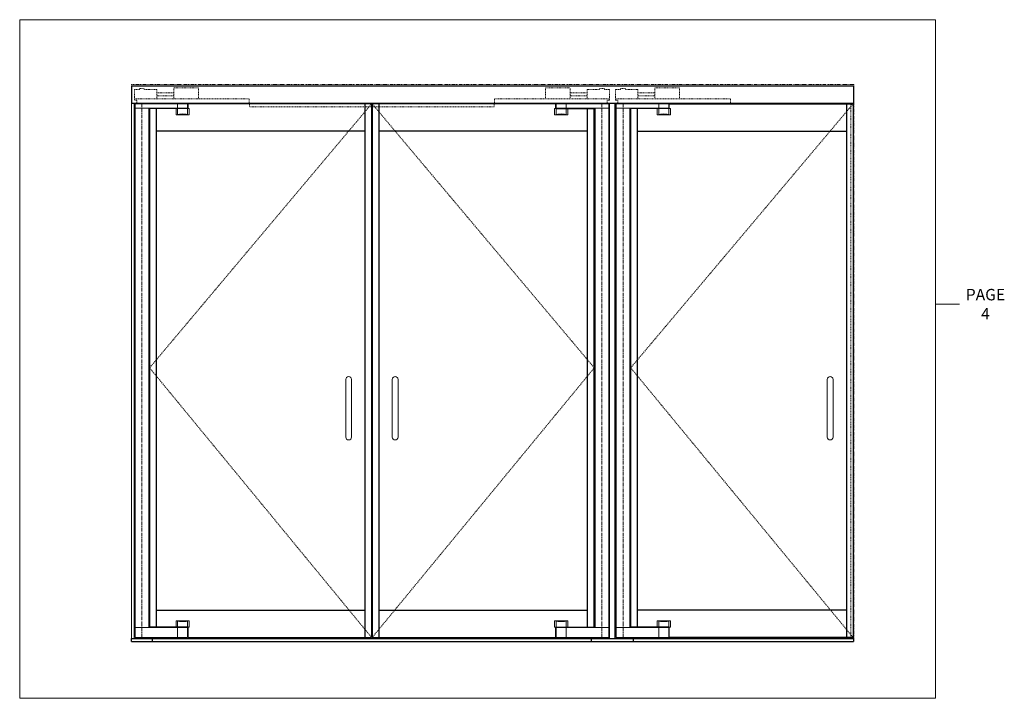
# Model space of a CAD drawing. Units: inches. Extents: x 316 to 1150, y -14 to 299.
# Drawn here: x 680 to 853, y -10 to 109 of the extents above; entities that cross this region are included whole.
import ezdxf

# ---------------------------------------------------------------- set-up
doc = ezdxf.new("R2010")
doc.units = ezdxf.units.IN
doc.header["$MEASUREMENT"] = 0
for name, pattern in [('CENTER', [0.95, 0.625, -0.125, 0.075, -0.125]), ('DASHED', [0.2, 0.1, -0.1]), ('PHANTOM', [1.15, 0.625, -0.125, 0.075, -0.125, 0.075, -0.125])]:
    doc.linetypes.add(name, pattern=pattern)
for name, color, linetype, lineweight in [('CENTERLINE', 5, 'CENTER', 9), ('CENTERLINE BAL HARD', 3, 'CENTER', 9), ('HATCH', 3, 'Continuous', 9), ('HIDDEN DK BLUE', 5, 'DASHED', 9), ('HIDDEN RED', 1, 'DASHED', 15), ('LINE LT BLUE', 4, 'Continuous', 13), ('LINE MAGENTA', 6, 'Continuous', 30), ('LINE RED', 1, 'Continuous', 15), ('SURROUNDING MAT', 5, 'PHANTOM', 13)]:
    doc.layers.add(name, color=color, linetype=linetype, lineweight=lineweight)
doc.styles.get("Standard").update_dxf_attribs({"font": 'complex.shx', "width": 0.6, "height": 0.15625})

# ---------------------------------------------------------------- blocks, each defined once
blk = doc.blocks.new('*U9')
at = {"layer": 'HIDDEN DK BLUE'}
for p, q in [((-9.88, 2.69), (-5.56, 2.69)), ((-9.88, 0.75), (-9.88, 2.69)), ((-5.56, 0.75), (-5.56, 2.69)), ((-2.59, 1.83), (-5.56, 1.83)), ((-2.59, 2.38), (-0.42, 2.38)), ((-2.59, 0.75), (-2.59, 2.38)), ((-0.42, 2.59), (0.42, 2.59)), ((-0.42, 2.38), (-0.42, 2.59)), ((0.42, 2.38), (0.42, 2.59)), ((0.42, 2.38), (1.31, 2.38)), ((1.31, 0.54), (1.31, 2.38)), ((-18.75, 0), (-18.75, 0.75)), ((1.31, 0.75), (-18.75, 0.75)), ((-5.56, 1.3), (-2.59, 1.3)), ((-1.19, 0), (0.89, 0)), ((0.89, 0), (0.89, 0.54)), ((0.89, 0.54), (1.31, 0.54))]:
    blk.add_line(p, q, dxfattribs=at)
blk = doc.blocks.new('Check and Guide Channel')
at = {"layer": 'HIDDEN DK BLUE'}
for p, q in [((-0.42, 2.38), (-1.31, 2.38)), ((-1.31, 0.54), (-1.31, 2.38)), ((0.42, 2.59), (-0.42, 2.59)), ((-0.42, 2.38), (-0.42, 2.59)), ((0.42, 2.38), (0.42, 2.59)), ((2.59, 2.38), (0.42, 2.38)), ((2.59, 0.75), (2.59, 2.38)), ((2.59, 1.83), (5.56, 1.83)), ((5.56, 0.75), (5.56, 2.69)), ((9.88, 2.69), (5.56, 2.69)), ((9.88, 0.75), (9.88, 2.69)), ((-1.31, 0.75), (18.75, 0.75)), ((-0.89, 0.54), (-1.31, 0.54)), ((-0.89, 0), (-0.89, 0.54)), ((1.19, 0), (-0.89, 0)), ((5.56, 1.3), (2.59, 1.3)), ((18.75, 0), (18.75, 0.75))]:
    blk.add_line(p, q, dxfattribs=at)

msp = doc.modelspace()

# ---------------------------------------------------------------- linework, layer by layer
at = {"layer": 'CENTERLINE BAL HARD'}
for p, q in [((701.84, 94), (701.84, 0.5)), ((782.22, 94), (782.22, 0.5)), ((785.91, 94), (785.91, 0.5)), ((785.91, 94), (785.91, 0.5))]:
    msp.add_line(p, q, dxfattribs=at)
at = {"layer": 'HATCH'}
msp.add_line((840.49, 58.9), (844.68, 58.9), dxfattribs=at)
msp.add_lwpolyline([(680.49, 108.59), (840.49, 108.59), (840.49, -9.95), (680.49, -9.95)], close=True, dxfattribs=at)
at = {"layer": 'HIDDEN DK BLUE'}
for p, q in [((741.97, 93.88), (703.19, 47.78)), ((742.09, 93.88), (780.88, 47.78)), ((826.09, 93.88), (787.25, 47.78)), ((703.19, 47.78), (741.97, 0.69)), ((780.88, 47.78), (742.09, 0.69)), ((787.25, 47.78), (826.09, 0.69))]:
    msp.add_line(p, q, dxfattribs=at)
at = {"layer": 'HIDDEN RED'}
for p, q in [((720.66, 94), (720.66, 93.38)), ((763.41, 93.38), (720.66, 93.38)), ((763.41, 94), (763.41, 93.38)), ((825.72, 0.5), (825.72, 94))]:
    msp.add_line(p, q, dxfattribs=at)
at = {"layer": 'LINE LT BLUE'}
for p, q in [((700, 94), (700, 0.5)), ((700.5, 94), (700.5, 0.5)), ((709.84, 93.88), (700.66, 93.88)), ((700.66, 93.88), (700.66, 0.69)), ((709.84, 93.13), (700.66, 93.13)), ((703.03, 93.13), (703.03, 2.44)), ((707.81, 91.97), (707.81, 93.06)), ((708.09, 93.13), (708.09, 93.88)), ((708.09, 92.03), (708.09, 93.06)), ((709.84, 93.13), (709.84, 93.88)), ((709.84, 92.03), (709.84, 93.06)), ((709.91, 93.06), (710.12, 93.06)), ((710.12, 91.97), (710.12, 93.06)), ((773.94, 91.97), (773.94, 93.06)), ((774.16, 93.06), (773.94, 93.06)), ((774.22, 93.88), (783.41, 93.88)), ((774.22, 93.13), (774.22, 93.88)), ((774.22, 93.13), (783.41, 93.13)), ((774.22, 92.03), (774.22, 93.06)), ((775.97, 93.13), (775.97, 93.88)), ((775.97, 92.03), (775.97, 93.06)), ((776.25, 91.97), (776.25, 93.06)), ((781.03, 2.44), (781.03, 93.13)), ((783.41, 0.69), (783.41, 93.88)), ((793.91, 93.88), (784.72, 93.88)), ((784.72, 0.69), (784.72, 93.88)), ((793.91, 93.13), (784.72, 93.13)), ((787.09, 2.44), (787.09, 93.13)), ((791.88, 91.97), (791.88, 93.06)), ((792.16, 93.13), (792.16, 93.88)), ((792.16, 92.03), (792.16, 93.06)), ((793.91, 93.13), (793.91, 93.88)), ((793.91, 92.03), (793.91, 93.06)), ((793.97, 93.06), (794.19, 93.06)), ((794.19, 91.97), (794.19, 93.06)), ((710.12, 91.97), (707.81, 91.97)), ((773.94, 91.97), (776.25, 91.97)), ((794.19, 91.97), (791.88, 91.97)), ((710.12, 3.59), (707.81, 3.59)), ((707.81, 2.5), (707.81, 3.59)), ((708.09, 2.5), (708.09, 3.53)), ((709.84, 2.5), (709.84, 3.53)), ((710.12, 2.5), (710.12, 3.59)), ((773.94, 3.59), (776.25, 3.59)), ((773.94, 2.5), (773.94, 3.59)), ((774.22, 2.5), (774.22, 3.53)), ((775.97, 2.5), (775.97, 3.53)), ((776.25, 2.5), (776.25, 3.59)), ((791.88, 2.5), (791.88, 3.59)), ((794.19, 3.59), (791.88, 3.59)), ((792.16, 2.5), (792.16, 3.53)), ((793.91, 2.5), (793.91, 3.53)), ((794.19, 2.5), (794.19, 3.59)), ((709.84, 2.44), (700.66, 2.44)), ((708.09, 0.69), (708.09, 2.44)), ((709.84, 0.69), (709.84, 2.44)), ((709.91, 2.5), (710.12, 2.5)), ((774.16, 2.5), (773.94, 2.5)), ((774.22, 0.69), (774.22, 2.44)), ((774.22, 2.44), (783.41, 2.44)), ((775.97, 0.69), (775.97, 2.44)), ((793.91, 2.44), (784.72, 2.44)), ((792.16, 0.69), (792.16, 2.44)), ((793.91, 0.69), (793.91, 2.44)), ((793.97, 2.5), (794.19, 2.5)), ((709.84, 0.69), (700.66, 0.69)), ((774.22, 0.69), (783.41, 0.69)), ((793.91, 0.69), (784.72, 0.69))]:
    msp.add_line(p, q, dxfattribs=at)
for centre, start, end in [((708.97, 87.65), 75, 105), ((775.09, 87.65), 75, 105), ((793.03, 87.65), 75, 105), ((708.97, 7.91), 255, 285), ((775.09, 7.91), 255, 285), ((793.03, 7.91), 255, 285)]:
    msp.add_arc(centre, 4.47, start, end, dxfattribs=at)
at = {"layer": 'LINE MAGENTA'}
for p, q in [((826.19, 97), (700.03, 97)), ((700.03, 97), (700.03, 94)), ((826.19, 97), (826.19, 94)), ((700, 94), (826.19, 94)), ((703.19, 93.06), (703.19, 2.5)), ((709.91, 93.06), (703.19, 93.06)), ((704.34, 93.06), (704.34, 2.5)), ((741.97, 93.88), (709.91, 93.88)), ((709.91, 93.06), (709.91, 93.88)), ((740.81, 93.88), (740.81, 0.69)), ((741.97, 93.88), (741.97, 0.69)), ((774.16, 93.88), (742.09, 93.88)), ((742.09, 93.88), (742.09, 0.69)), ((743.25, 93.88), (743.25, 0.69)), ((774.16, 93.06), (774.16, 93.88)), ((774.16, 93.06), (780.88, 93.06)), ((779.72, 2.5), (779.72, 93.06)), ((780.88, 2.5), (780.88, 93.06)), ((783.56, 0.5), (783.56, 94)), ((784.56, 0.5), (784.56, 94)), ((793.97, 93.06), (787.25, 93.06)), ((787.25, 2.5), (787.25, 93.06)), ((788.41, 2.5), (788.41, 93.06)), ((793.97, 93.88), (826.09, 93.88)), ((793.97, 93.06), (793.97, 93.88)), ((824.94, 93.88), (824.94, 0.69)), ((826.09, 93.88), (826.09, 0.69)), ((740.81, 89.12), (704.34, 89.12)), ((779.72, 89.12), (743.25, 89.12)), ((788.41, 89.12), (824.94, 89.12)), ((704.34, 5.44), (740.81, 5.44)), ((743.25, 5.44), (779.72, 5.44)), ((824.94, 5.44), (788.41, 5.44)), ((709.91, 2.5), (703.19, 2.5)), ((709.91, 0.69), (709.91, 2.5)), ((774.16, 2.5), (780.88, 2.5)), ((774.16, 0.69), (774.16, 2.5)), ((793.97, 2.5), (787.25, 2.5)), ((793.97, 0.69), (793.97, 2.5)), ((700, 0.5), (826.19, 0.5)), ((700.03, 0), (700.03, 0.5)), ((703.66, 0.5), (703.66, 0)), ((709.91, 0.69), (741.97, 0.69)), ((742.09, 0.69), (774.16, 0.69)), ((780.41, 0), (780.41, 0.5)), ((787.72, 0), (787.72, 0.5)), ((826.09, 0.69), (793.97, 0.69)), ((826.19, 0.5), (826.19, 0)), ((700.03, 0), (826.19, 0))]:
    msp.add_line(p, q, dxfattribs=at)
at = {"layer": 'LINE RED'}
for p, q in [((737.47, 35.69), (737.47, 45.75)), ((738.47, 45.75), (738.47, 35.69)), ((745.59, 35.69), (745.59, 45.75)), ((746.59, 45.75), (746.59, 35.69)), ((821.59, 35.69), (821.59, 45.75)), ((822.59, 45.75), (822.59, 35.69))]:
    msp.add_line(p, q, dxfattribs=at)
for centre, start, end in [((737.97, 45.75), 360, 180), ((746.09, 45.75), 360, 180), ((822.09, 45.75), 360, 180), ((737.97, 35.69), 180, 0), ((746.09, 35.69), 180, 0), ((822.09, 35.69), 180, 0)]:
    msp.add_arc(centre, 0.5, start, end, dxfattribs=at)
at = {"layer": 'SURROUNDING MAT'}
for p, q in [((700, 0), (700, 97.25)), ((826.22, 97.25), (700, 97.25)), ((826.22, 0), (826.22, 97.25))]:
    msp.add_line(p, q, dxfattribs=at)

# ---------------------------------------------------------------- block references
at = {"layer": 'CENTERLINE'}
for name, p in [('Check and Guide Channel', (701.84, 94)), ('*U9', (782.22, 94))]:
    msp.add_blockref(name, p, dxfattribs=at)
at = {"layer": 'CENTERLINE', "xscale": -1}
msp.add_blockref('*U9', (785.91, 94), dxfattribs=at)

# ---------------------------------------------------------------- texts
at = {"layer": 'HATCH', "insert": (849.23, 58.9), "char_height": 2, "attachment_point": 5}
msp.add_mtext_dynamic_manual_height_columns('PAGE 4', width=8.4224, gutter_width=0.391, heights=[0], dxfattribs=at)

doc.saveas('drawing.dxf')
